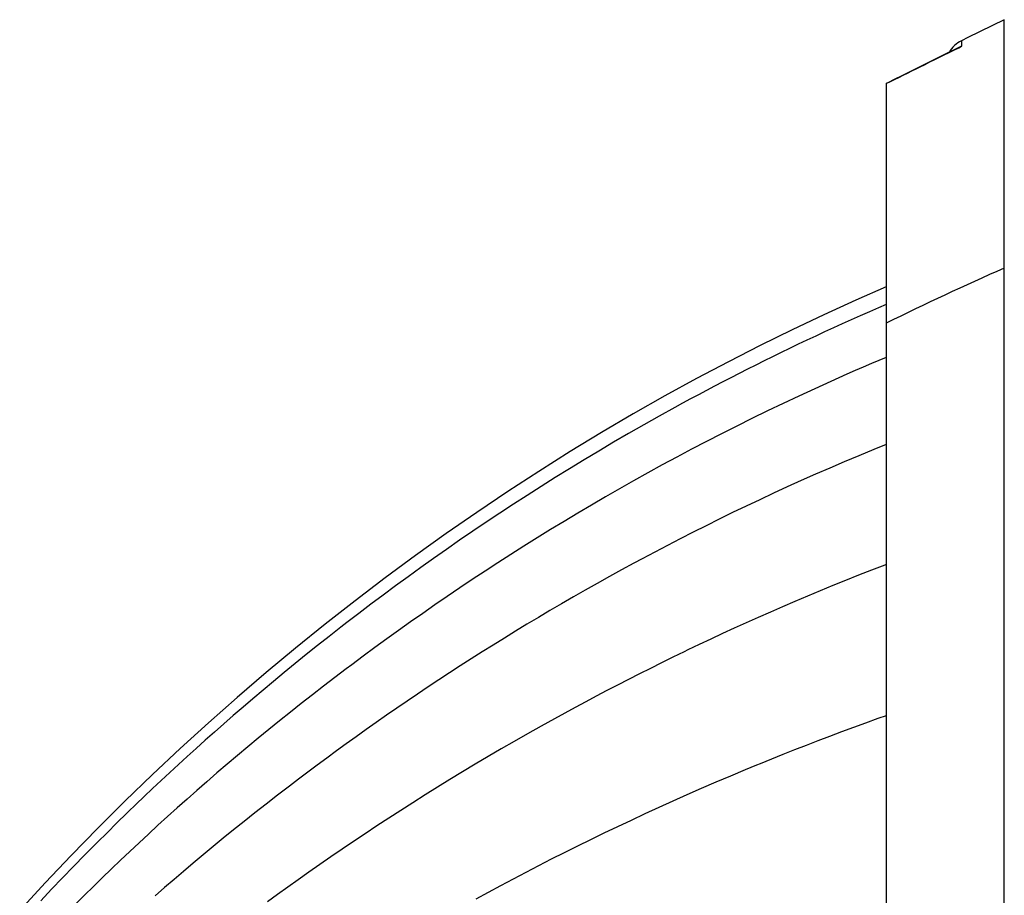
# Model space of a CAD drawing. Units: millimetres. Extents: x 0 to 297, y 0 to 210.
# Drawn here: x 116 to 126, y 168 to 177 of the extents above; entities that cross this region are included whole.
import ezdxf

# ---------------------------------------------------------------- set-up
doc = ezdxf.new("R2010")
doc.units = ezdxf.units.MM
doc.header["$LTSCALE"] = 16.335
doc.layers.add('DTM_AXIS', color=7, linetype='CONTINUOUS')

msp = doc.modelspace()

# ---------------------------------------------------------------- linework, layer by layer
at = {"layer": 'DTM_AXIS', "color": 7, "linetype": 'Continuous'}
for p, q in [((125.61277, 78.73408), (125.61277, 177.28408)), ((125.1783, 177.07048), (125.17851, 177.01395)), ((125.14981, 176.9998), (125.17851, 177.01395)), ((125.00024, 176.92635), (124.58683, 176.72076)), ((124.41277, 176.6355), (124.41277, 152.59177)), ((124.48981, 176.67289), (124.44363, 176.65038)), ((124.58683, 176.72076), (124.48981, 176.67289)), ((124.41277, 173.85574), (124.26574, 173.79353)), ((123.68884, 173.5383), (123.52749, 173.4637)), ((123.85173, 173.61218), (123.68884, 173.5383)), ((123.52749, 173.4637), (123.36765, 173.3884)), ((123.36765, 173.3884), (123.20933, 173.31243)), ((122.11022, 173.25901), (121.95408, 173.17103)), ((123.20933, 173.31243), (123.05251, 173.23581)), ((121.95408, 173.17103), (121.7999, 173.08269)), ((122.89718, 173.15857), (122.74333, 173.08072)), ((123.05251, 173.23581), (122.89718, 173.15857)), ((121.7999, 173.08269), (121.64762, 172.99402)), ((122.74333, 173.08072), (122.59096, 173.0023)), ((121.64762, 172.99402), (121.4972, 172.90502)), ((122.59096, 173.0023), (122.44003, 172.92333)), ((124.41277, 172.97157), (124.28764, 172.92059)), ((121.4972, 172.90502), (121.3486, 172.8157)), ((122.29056, 172.84382), (122.14253, 172.7638)), ((122.44003, 172.92333), (122.29056, 172.84382)), ((124.13758, 172.8584), (123.98912, 172.79574)), ((124.28764, 172.92059), (124.13758, 172.8584)), ((121.3486, 172.8157), (121.20178, 172.72609)), ((122.14253, 172.7638), (121.99592, 172.68329)), ((123.98912, 172.79574), (123.84224, 172.73264)), ((121.20178, 172.72609), (121.0567, 172.63618)), ((121.99592, 172.68329), (121.85072, 172.60231)), ((123.69691, 172.66911), (123.55311, 172.60517)), ((123.84224, 172.73264), (123.69691, 172.66911)), ((120.91331, 172.546), (120.77159, 172.45554)), ((121.0567, 172.63618), (120.91331, 172.546)), ((121.85072, 172.60231), (121.70694, 172.52089)), ((123.41081, 172.54084), (123.27, 172.47614)), ((123.55311, 172.60517), (123.41081, 172.54084)), ((120.77159, 172.45554), (120.63148, 172.36482)), ((121.56455, 172.43903), (121.42354, 172.35677)), ((121.70694, 172.52089), (121.56455, 172.43903)), ((123.27, 172.47614), (123.13064, 172.41109)), ((120.63148, 172.36482), (120.49294, 172.27383)), ((121.42354, 172.35677), (121.28391, 172.27411)), ((122.99273, 172.34569), (122.85624, 172.27997)), ((123.13064, 172.41109), (122.99273, 172.34569)), ((120.49294, 172.27383), (120.35594, 172.18259)), ((121.28391, 172.27411), (121.14564, 172.19107)), ((122.85624, 172.27997), (122.72115, 172.21394)), ((120.35594, 172.18259), (120.22044, 172.0911)), ((121.14564, 172.19107), (121.00873, 172.10769)), ((122.58742, 172.14761), (122.45505, 172.081)), ((122.72115, 172.21394), (122.58742, 172.14761)), ((120.22044, 172.0911), (120.08641, 171.99936)), ((121.00873, 172.10769), (120.87316, 172.02396)), ((122.45505, 172.081), (122.324, 172.0141)), ((120.08641, 171.99936), (119.9538, 171.90737)), ((120.73891, 171.93991), (120.60598, 171.85555)), ((120.87316, 172.02396), (120.73891, 171.93991)), ((122.19425, 171.94695), (122.06578, 171.87953)), ((122.324, 172.0141), (122.19425, 171.94695)), ((119.9538, 171.90737), (119.82257, 171.81513)), ((120.60598, 171.85555), (120.47435, 171.77089)), ((122.06578, 171.87953), (121.93856, 171.81187)), ((119.82257, 171.81513), (119.6927, 171.72263)), ((120.47435, 171.77089), (120.34401, 171.68595)), ((121.85444, 171.76663), (121.72927, 171.69858)), ((121.93856, 171.81187), (121.85444, 171.76663)), ((119.6927, 171.72263), (119.56414, 171.62988)), ((120.34401, 171.68595), (120.21495, 171.60075)), ((121.72927, 171.69858), (121.60529, 171.63029)), ((124.13395, 171.6444), (124.00231, 171.59189)), ((124.2669, 171.69658), (124.13395, 171.6444)), ((119.56414, 171.62988), (119.43686, 171.53687)), ((120.21495, 171.60075), (120.08715, 171.51529)), ((121.48249, 171.56179), (121.36084, 171.49308)), ((121.60529, 171.63029), (121.48249, 171.56179)), ((123.87195, 171.53909), (123.74285, 171.48599)), ((124.00231, 171.59189), (123.87195, 171.53909)), ((119.31086, 171.44363), (119.18619, 171.35021)), ((119.43686, 171.53687), (119.31086, 171.44363)), ((120.08715, 171.51529), (119.96061, 171.42958)), ((121.36084, 171.49308), (121.24032, 171.42415)), ((123.74285, 171.48599), (123.615, 171.43261)), ((119.18619, 171.35021), (119.06299, 171.25674)), ((119.83531, 171.34365), (119.71123, 171.25751)), ((119.96061, 171.42958), (119.83531, 171.34365)), ((121.12092, 171.35503), (121.0026, 171.2857)), ((121.24032, 171.42415), (121.12092, 171.35503)), ((123.48838, 171.37897), (123.36298, 171.32507)), ((123.615, 171.43261), (123.48838, 171.37897)), ((119.06299, 171.25674), (118.94141, 171.16337)), ((119.71123, 171.25751), (119.58837, 171.17115)), ((121.0026, 171.2857), (120.88534, 171.21618)), ((123.23877, 171.27093), (123.11575, 171.21655)), ((123.36298, 171.32507), (123.23877, 171.27093)), ((119.58837, 171.17115), (119.46672, 171.0846)), ((120.76913, 171.14647), (120.65395, 171.07656)), ((120.88534, 171.21618), (120.76913, 171.14647)), ((122.99388, 171.16195), (122.87317, 171.10714)), ((123.11575, 171.21655), (122.99388, 171.16195)), ((119.46672, 171.0846), (119.34626, 170.99787)), ((120.65395, 171.07656), (120.53977, 171.00647)), ((122.75358, 171.05213), (122.63512, 170.99693)), ((122.87317, 171.10714), (122.75358, 171.05213)), ((118.76229, 171.02373), (118.64523, 170.93111)), ((119.34626, 170.99787), (119.22698, 170.91097)), ((120.53977, 171.00647), (120.42658, 170.9362)), ((122.51775, 170.94154), (122.40146, 170.88597)), ((122.63512, 170.99693), (122.51775, 170.94154)), ((118.64523, 170.93111), (118.53019, 170.83902)), ((119.22698, 170.91097), (119.10887, 170.82391)), ((120.31434, 170.86574), (120.20306, 170.7951)), ((120.42658, 170.9362), (120.31434, 170.86574)), ((118.4173, 170.74763), (118.30665, 170.65703)), ((118.53019, 170.83902), (118.4173, 170.74763)), ((119.10887, 170.82391), (118.99193, 170.73669)), ((120.20306, 170.7951), (120.09269, 170.72428)), ((122.13423, 170.75566), (122.02142, 170.69955)), ((122.24806, 170.81162), (122.13423, 170.75566)), ((118.30665, 170.65703), (118.19836, 170.56738)), ((119.98324, 170.65327), (119.87466, 170.58208)), ((120.09269, 170.72428), (119.98324, 170.65327)), ((121.90962, 170.64329), (121.79882, 170.58689)), ((122.02142, 170.69955), (121.90962, 170.64329)), ((118.19836, 170.56738), (118.09257, 170.47885)), ((118.81866, 170.6056), (118.70457, 170.51805)), ((119.87466, 170.58208), (119.76696, 170.5107)), ((121.79882, 170.58689), (121.68899, 170.53035)), ((118.09257, 170.47885), (117.98926, 170.39148)), ((118.70457, 170.51805), (118.59161, 170.43038)), ((119.76696, 170.5107), (119.6601, 170.43914)), ((121.58012, 170.47367), (121.47219, 170.41686)), ((121.68899, 170.53035), (121.58012, 170.47367)), ((117.98926, 170.39148), (117.88834, 170.30525)), ((118.47975, 170.34259), (118.369, 170.25471)), ((118.59161, 170.43038), (118.47975, 170.34259)), ((119.55407, 170.3674), (119.44885, 170.29546)), ((119.6601, 170.43914), (119.55407, 170.3674)), ((121.36519, 170.35993), (121.2591, 170.30287)), ((121.47219, 170.41686), (121.36519, 170.35993)), ((117.88834, 170.30525), (117.78957, 170.21999)), ((118.369, 170.25471), (118.25934, 170.16673)), ((119.44885, 170.29546), (119.34442, 170.22333)), ((121.15391, 170.24569), (121.0496, 170.1884)), ((121.2591, 170.30287), (121.15391, 170.24569)), ((117.78957, 170.21999), (117.69279, 170.13561)), ((118.25934, 170.16673), (118.15076, 170.07867)), ((119.24077, 170.151), (119.13792, 170.07851)), ((119.34442, 170.22333), (119.24077, 170.151)), ((121.0496, 170.1884), (120.91186, 170.11183)), ((124.20549, 170.1447), (124.08254, 170.09983)), ((124.32948, 170.1893), (124.20549, 170.1447)), ((124.41277, 170.21887), (124.32948, 170.1893)), ((117.5978, 170.05198), (117.50438, 169.96894)), ((117.69279, 170.13561), (117.5978, 170.05198)), ((118.15076, 170.07867), (118.04325, 169.99053)), ((119.13792, 170.07851), (119.03599, 170.00595)), ((120.91186, 170.11183), (120.77562, 170.03506)), ((123.96063, 170.05469), (123.83975, 170.00929)), ((124.08254, 170.09983), (123.96063, 170.05469)), ((117.50438, 169.96894), (117.4124, 169.8864)), ((118.04325, 169.99053), (117.93681, 169.90232)), ((119.03599, 170.00595), (118.93511, 169.93342)), ((120.64084, 169.9581), (120.50749, 169.88094)), ((120.77562, 170.03506), (120.64084, 169.9581)), ((123.71989, 169.96364), (123.60103, 169.91775)), ((123.83975, 170.00929), (123.71989, 169.96364)), ((117.4124, 169.8864), (117.32172, 169.80425)), ((117.93681, 169.90232), (117.83141, 169.81405)), ((118.83539, 169.86102), (118.73695, 169.78885)), ((118.93511, 169.93342), (118.83539, 169.86102)), ((120.50749, 169.88094), (120.37553, 169.8036)), ((123.48316, 169.87162), (123.36626, 169.82528)), ((123.60103, 169.91775), (123.48316, 169.87162)), ((117.32172, 169.80425), (117.23231, 169.7225)), ((117.83141, 169.81405), (117.72706, 169.72572)), ((118.73695, 169.78885), (118.63991, 169.71703)), ((120.37553, 169.8036), (120.24494, 169.72607)), ((123.25034, 169.77871), (123.13536, 169.73194)), ((123.36626, 169.82528), (123.25034, 169.77871)), ((117.14414, 169.64112), (117.05716, 169.56012)), ((117.23231, 169.7225), (117.14414, 169.64112)), ((117.72706, 169.72572), (117.62373, 169.63734)), ((118.54438, 169.64566), (118.45049, 169.57485)), ((118.63991, 169.71703), (118.54438, 169.64566)), ((120.11566, 169.64835), (119.98767, 169.57044)), ((120.24494, 169.72607), (120.11566, 169.64835)), ((122.98353, 169.66926), (122.83333, 169.60624)), ((117.05716, 169.56012), (116.97135, 169.47948)), ((117.52142, 169.54891), (117.42012, 169.46044)), ((117.62373, 169.63734), (117.52142, 169.54891)), ((118.45049, 169.57485), (118.35834, 169.50472)), ((119.98767, 169.57044), (119.86094, 169.49234)), ((122.68474, 169.54289), (122.53773, 169.47923)), ((122.83333, 169.60624), (122.68474, 169.54289)), ((116.97135, 169.47948), (116.88666, 169.39917)), ((117.42012, 169.46044), (117.31981, 169.37194)), ((118.35834, 169.50472), (118.23837, 169.41247)), ((119.86094, 169.49234), (119.73543, 169.41405)), ((122.53773, 169.47923), (122.39228, 169.41526)), ((116.88666, 169.39917), (116.80307, 169.3192)), ((117.31981, 169.37194), (117.22049, 169.2834)), ((118.23837, 169.41247), (118.12194, 169.32189)), ((119.73543, 169.41405), (119.61111, 169.33556)), ((122.24833, 169.351), (122.10588, 169.28645)), ((122.39228, 169.41526), (122.24833, 169.351)), ((116.80307, 169.3192), (116.72054, 169.23955)), ((117.22049, 169.2834), (117.12215, 169.19484)), ((118.12194, 169.32189), (118.00905, 169.23306)), ((119.48797, 169.25689), (119.3661, 169.17811)), ((119.61111, 169.33556), (119.48797, 169.25689)), ((122.10588, 169.28645), (121.96489, 169.22164)), ((116.72054, 169.23955), (116.59866, 169.12062)), ((117.12215, 169.19484), (117.02478, 169.10626)), ((117.89928, 169.14573), (117.7922, 169.05963)), ((118.00905, 169.23306), (117.89928, 169.14573)), ((119.3661, 169.17811), (119.24559, 169.0993)), ((121.82533, 169.15656), (121.68717, 169.09123)), ((121.96489, 169.22164), (121.82533, 169.15656)), ((116.51864, 169.04169), (116.40037, 168.92378)), ((116.59866, 169.12062), (116.51864, 169.04169)), ((117.02478, 169.10626), (116.92836, 169.01767)), ((117.7922, 169.05963), (117.68739, 168.97445)), ((119.24559, 169.0993), (119.12654, 169.02055)), ((121.68717, 169.09123), (121.55038, 169.02565)), ((116.92836, 169.01767), (116.83289, 168.92906)), ((117.68739, 168.97445), (117.58442, 168.8899)), ((119.00905, 168.94193), (118.89319, 168.86354)), ((119.12654, 169.02055), (119.00905, 168.94193)), ((121.41493, 168.95983), (121.2808, 168.89377)), ((121.55038, 169.02565), (121.41493, 168.95983)), ((116.40037, 168.92378), (116.28413, 168.80639)), ((116.83289, 168.92906), (116.73836, 168.84045)), ((117.58442, 168.8899), (117.48304, 168.8058)), ((118.89319, 168.86354), (118.77906, 168.78547)), ((121.2808, 168.89377), (121.14796, 168.82749)), ((116.28413, 168.80639), (116.16981, 168.68948)), ((116.64477, 168.75183), (116.55209, 168.66322)), ((116.73836, 168.84045), (116.64477, 168.75183)), ((117.48304, 168.8058), (117.3832, 168.72213)), ((118.77906, 168.78547), (118.66676, 168.7078)), ((121.01638, 168.76097), (120.88603, 168.69424)), ((121.14796, 168.82749), (121.01638, 168.76097)), ((116.16981, 168.68948), (116.05732, 168.57297)), ((116.55209, 168.66322), (116.46033, 168.5746)), ((117.3832, 168.72213), (117.28483, 168.63888)), ((118.66676, 168.7078), (118.55637, 168.63063)), ((120.88603, 168.69424), (120.75689, 168.62728)), ((116.05732, 168.57297), (115.94654, 168.45681)), ((116.46033, 168.5746), (116.36947, 168.486)), ((117.1879, 168.55602), (117.09236, 168.47354)), ((117.28483, 168.63888), (117.1879, 168.55602)), ((118.44796, 168.55405), (118.34164, 168.47815)), ((118.55637, 168.63063), (118.44796, 168.55405)), ((120.62892, 168.56011), (120.5021, 168.49272)), ((120.75689, 168.62728), (120.62892, 168.56011)), ((115.94654, 168.45681), (115.8374, 168.34092)), ((116.36947, 168.486), (116.27951, 168.39741)), ((117.09236, 168.47354), (116.99816, 168.39144)), ((118.34164, 168.47815), (118.23748, 168.40305)), ((120.5021, 168.49272), (120.37641, 168.42512)), ((116.27951, 168.39741), (116.19044, 168.30883)), ((118.23748, 168.40305), (118.13554, 168.3288)), ((120.37641, 168.42512), (120.25182, 168.35731))]:
    msp.add_line(p, q, dxfattribs=at)
for points in [[(125.61277, 177.28408), (125.24336, 177.10301), (125.1783, 177.07048)], [(125.16329, 177.007), (125.1581, 177.00444), (125.00024, 176.92635)], [(124.44363, 176.65038), (124.41502, 176.6366), (124.41277, 176.63552)], [(124.41277, 174.57136), (124.10627, 174.43699), (123.78292, 174.28959), (123.45954, 174.13632), (123.13619, 173.97712), (122.81307, 173.812), (122.49046, 173.64104), (122.1685, 173.46424), (121.84733, 173.2816), (121.52723, 173.09323), (121.20836, 172.89916), (120.89086, 172.69942), (120.57495, 172.49409), (120.26079, 172.28323), (119.94851, 172.06688), (119.63831, 171.84512), (119.33032, 171.61802), (119.02472, 171.38563), (118.72168, 171.14807), (118.42132, 170.90537), (118.12386, 170.65767), (117.82965, 170.40521), (117.53875, 170.14803), (117.25141, 169.88632), (116.96823, 169.62062), (116.68931, 169.35104), (116.41481, 169.07774), (116.14537, 168.80138), (115.88112, 168.52217), (115.62215, 168.24023)], [(124.41277, 174.39191), (124.33705, 174.35938), (124.24403, 174.31898), (124.15164, 174.2784), (124.05987, 174.23763), (123.96874, 174.19668), (123.87822, 174.15555), (123.78831, 174.11425), (123.699, 174.07278), (123.6103, 174.03115), (123.52219, 173.98937), (123.43467, 173.94743), (123.34774, 173.90534), (123.26138, 173.86312), (123.1756, 173.82075), (123.09038, 173.77825), (123.00573, 173.73561), (122.92164, 173.69285), (122.8381, 173.64997), (122.7551, 173.60696), (122.67265, 173.56384), (122.59074, 173.52061), (122.50936, 173.47727), (122.4285, 173.43382), (122.34816, 173.39027), (122.26834, 173.34661), (122.11022, 173.25901)], [(124.26574, 173.79353), (124.18215, 173.75765), (124.09896, 173.72158), (124.01617, 173.68531), (123.85173, 173.61218)], [(124.41277, 171.75287), (124.40116, 171.74842), (124.2669, 171.69658)], [(118.94141, 171.16337), (118.88124, 171.11674), (118.76229, 171.02373)], [(122.40146, 170.88597), (122.36293, 170.86741), (122.24806, 170.81162)], [(118.99193, 170.73669), (118.93389, 170.69303), (118.81866, 170.6056)], [(123.13536, 169.73194), (123.09725, 169.7163), (122.98353, 169.66926)]]:
    msp.add_lwpolyline(points, dxfattribs=at)
for centre, radius, start, end in [((125.31277, 176.80231), 0.3, 116.631553, 149.935139), ((125.28742, 176.75529), 0.28066, 112.835233, 116.250996), ((138.9823, 144.55171), 33.03753, 113.870876, 116.167647)]:
    msp.add_arc(centre, radius, start, end, dxfattribs=at)
msp.add_open_spline([(124.41277, 176.63481), (124.52922, 176.69079), (124.77423, 176.81382), (125.01982, 176.93565), (125.14981, 176.9998)], degree=3, knots=[0, 0, 0, 0, 0.4712753, 1, 1, 1, 1], dxfattribs=at)

doc.saveas('drawing.dxf')
